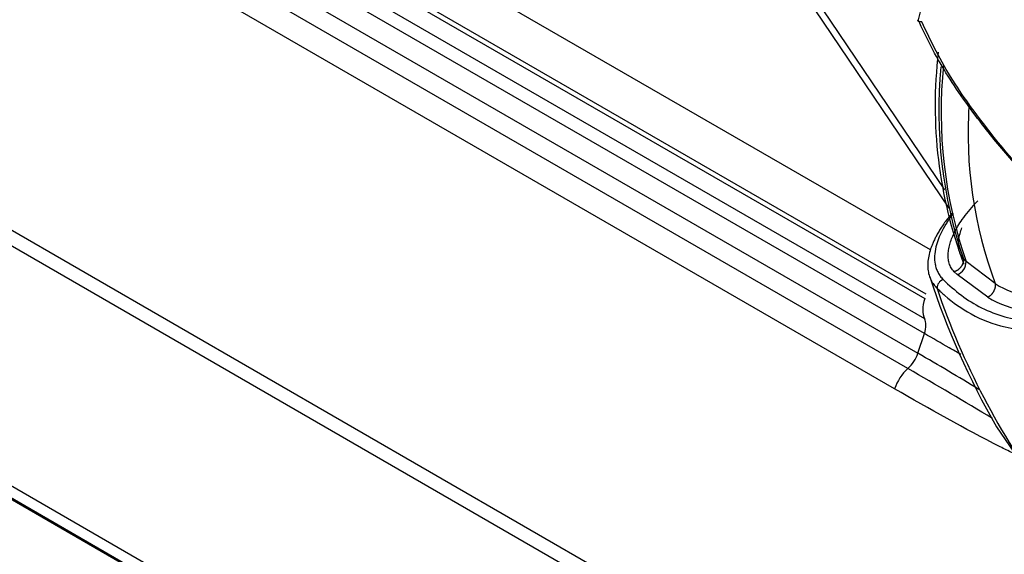
# Model space of a CAD drawing. Units: millimetres. Extents: x 780 to 9248, y 536 to 7982.
# Drawn here: x 3294 to 3321, y 7173 to 7188 of the extents above; entities that cross this region are included whole.
import ezdxf

# ---------------------------------------------------------------- set-up
doc = ezdxf.new("R2010")
doc.units = ezdxf.units.MM
for name, color, linetype in [('533901695-A_LMS_', 7, 'Continuous'), ('533902076-A_LMS_', 7, 'Continuous'), ('Default', 7, 'Continuous')]:
    doc.layers.add(name, color=color, linetype=linetype)

# ---------------------------------------------------------------- blocks, each defined once
blk = doc.blocks.new('SE7')
at = {"layer": '533901695-A_LMS_', "color": 7, "linetype": 'Continuous'}
for p, q in [((3320.256, 7181.645), (3320.33, 7181.571)), ((3321.14, 7180.959), (3320.33, 7181.571)), ((3320.081, 7181.209), (3320.003, 7181.286)), ((3320.937, 7180.58), (3320.081, 7181.209)), ((3321.177, 7176.985), (3322.52, 7175.004))]:
    blk.add_line(p, q, dxfattribs=at)
for centre, radius, start, end in [((3323.897, 7187.113), 5.037, 119.6662, 166.5571), ((3332.079, 7185.904), 12.607, 173.2772, 200.4408), ((3332.379, 7185.779), 12.808, 174.6265, 198.8273), ((3332.378, 7185.714), 12.74, 174.1049, 198.9771), ((3332.414, 7185.153), 12.029, 176.2026, 200.4076), ((3319.965, 7181.555), 0.365, 288.5096, 2.4436), ((3340.063, 7187.889), 21.808, 198.0228, 209.9991), ((3319.78, 7180.825), 0.256, 109.13, 180.4795), ((3339.841, 7187.74), 21.462, 198.8, 216.393), ((3322.462, 7182.983), 2.417, 236.8607, 285.6445), ((3322.367, 7182.907), 2.731, 238.4195, 285.2629)]:
    blk.add_arc(centre, radius, start, end, dxfattribs=at)
for points, knots in [([(3319.104, 7188.229), (3319.066, 7188.222), (3319.029, 7188.222), (3318.99, 7188.244), (3318.99, 7188.265), (3318.999, 7188.284)], [0, 0, 0, 0, 0.5, 0.5, 1, 1, 1, 1]), ([(3319.524, 7180.823), (3319.599, 7180.758), (3319.88, 7180.491), (3320.477, 7180.071), (3321.493, 7179.66), (3322.641, 7179.637), (3323.495, 7180.303), (3323.718, 7181.189), (3323.458, 7181.981), (3323.015, 7182.689), (3322.426, 7183.435), (3321.644, 7184.322), (3320.681, 7185.467), (3319.913, 7186.553), (3319.346, 7187.54), (3319.118, 7188.036), (3318.999, 7188.284)], [0, 0, 0, 0, 0.027266, 0.108704, 0.198584, 0.318243, 0.388331, 0.441475, 0.506394, 0.550509, 0.605722, 0.690029, 0.776456, 0.88973, 0.944515, 1, 1, 1, 1]), ([(3319.696, 7181.067), (3319.859, 7180.917), (3320.179, 7180.622), (3320.756, 7180.268), (3321.387, 7180.017), (3322.07, 7179.912), (3322.655, 7180.001), (3323.083, 7180.236), (3323.44, 7180.582), (3323.661, 7181.262), (3323.39, 7182.112), (3322.894, 7182.876), (3322.303, 7183.605), (3321.683, 7184.326), (3321.065, 7185.066), (3320.483, 7185.824), (3319.951, 7186.606), (3319.482, 7187.406), (3319.23, 7187.954), (3319.104, 7188.229)], [0, 0, 0, 0, 0.064386, 0.126653, 0.190362, 0.251884, 0.313095, 0.343243, 0.372886, 0.4317, 0.492839, 0.555601, 0.618876, 0.682305, 0.745789, 0.810663, 0.872831, 0.936222, 1, 1, 1, 1]), ([(3320.003, 7181.286), (3319.987, 7181.303), (3319.955, 7181.339), (3319.917, 7181.396), (3319.885, 7181.458), (3319.861, 7181.524), (3319.844, 7181.594), (3319.834, 7181.668), (3319.831, 7181.766), (3319.843, 7181.892), (3319.876, 7182.043), (3319.926, 7182.2), (3320.027, 7182.434), (3320.184, 7182.69), (3320.392, 7182.962), (3320.541, 7183.134), (3320.632, 7183.23), (3320.656, 7183.255)], [0, 0, 0, 0, 0.0197366, 0.0401021, 0.0612345, 0.0832573, 0.1062801, 0.1303987, 0.1556968, 0.2011145, 0.2515828, 0.3014935, 0.3536283, 0.4806402, 0.5585263, 0.6355197, 0.66261, 0.66261, 0.66261, 0.66261]), ([(3319.94, 7182.912), (3319.938, 7182.91), (3319.9, 7182.864), (3319.83, 7182.777), (3319.736, 7182.652), (3319.653, 7182.531), (3319.58, 7182.415), (3319.517, 7182.305), (3319.462, 7182.2), (3319.416, 7182.101), (3319.378, 7182.008), (3319.333, 7181.881), (3319.29, 7181.722), (3319.264, 7181.534), (3319.267, 7181.358), (3319.296, 7181.198), (3319.352, 7181.056), (3319.427, 7180.931), (3319.496, 7180.859), (3319.524, 7180.823)], [0.4448539, 0.4448539, 0.4448539, 0.4448539, 0.4469156, 0.4824513, 0.5163278, 0.548543, 0.5790973, 0.6079909, 0.63522, 0.6607838, 0.6846804, 0.706904, 0.7578419, 0.8057552, 0.8506633, 0.8925718, 0.9314622, 0.9672971, 0.9999021, 0.9999021, 0.9999021, 0.9999021]), ([(3319.972, 7182.905), (3319.971, 7182.905), (3319.852, 7182.747), (3319.654, 7182.442), (3319.497, 7182.043), (3319.45, 7181.732), (3319.461, 7181.533), (3319.5, 7181.379), (3319.548, 7181.266), (3319.611, 7181.161), (3319.668, 7181.098), (3319.696, 7181.067)], [0.5035128, 0.5035128, 0.5035128, 0.5035128, 0.5036457, 0.6359298, 0.7539191, 0.8186681, 0.8778736, 0.9105833, 0.9416636, 0.9713716, 1, 1, 1, 1]), ([(3320.256, 7181.645), (3320.171, 7181.748), (3320.13, 7181.865), (3320.111, 7182.105), (3320.13, 7182.228), (3320.179, 7182.402), (3320.196, 7182.454), (3320.217, 7182.506)], [0, 0, 0, 0, 0.125, 0.125, 0.25, 0.25, 0.303345, 0.303345, 0.303345, 0.303345])]:
    blk.add_open_spline(points, degree=3, knots=knots, dxfattribs=at)
for points, weights in [([(3320.256, 7181.645), (3320.279, 7181.495), (3320.171, 7181.341), (3320.003, 7181.286)], [1.19787551617, 0.934042017327, 0.93404149461, 1.19787394802]), ([(3321.14, 7180.959), (3321.161, 7180.807), (3321.076, 7180.649), (3320.937, 7180.58)], [1.1793002956, 0.941026137134, 0.940235864583, 1.17692947794])]:
    blk.add_rational_spline(points, weights, degree=3, dxfattribs=at)
at = {"layer": '533902076-A_LMS_', "color": 7, "linetype": 'Continuous'}
for p, q in [((3319.344, 7181.892), (3297.128, 7194.718)), ((3312.543, 7194.202), (3319.733, 7183.565)), ((3312.421, 7194.051), (3319.853, 7183.056)), ((3319.22, 7180.667), (3296.921, 7193.542)), ((3299.384, 7191.971), (3319.183, 7180.54)), ((3299.38, 7191.417), (3319.179, 7179.986)), ((3319.175, 7179.57), (3299.376, 7191.001)), ((3299.194, 7190.455), (3318.993, 7179.024)), ((3318.716, 7178.601), (3298.917, 7190.032)), ((3318.347, 7178.037), (3298.417, 7189.543)), ((3408.458, 7116.253), (3284.993, 7187.536)), ((3408.388, 7115.861), (3284.924, 7187.143)), ((3284.784, 7180.564), (3408.528, 7109.12)), ((3284.97, 7180.119), (3408.714, 7108.676)), ((3409.046, 7108.449), (3285.303, 7179.892)), ((3285.324, 7179.879), (3409.068, 7108.435)), ((3318.993, 7179.024), (3319.175, 7179.57))]:
    blk.add_line(p, q, dxfattribs=at)
for centre, radius, start, end in [((3318.04, 7179.346), 1.006, 312.2433, 341.3412), ((3285.315, 7120.445), 67.57, 58.4348, 60.10449), ((3319.607, 7177.615), 1.329, 132.0892, 161.4734)]:
    blk.add_arc(centre, radius, start, end, dxfattribs=at)
for centre, major_axis, start_param in [((3319.694, 7180.553), (-0.4, -0.693), 5.051681), ((3318.792, 7179.56), (0.3, 0.52), 5.051682)]:
    blk.add_ellipse(centre, major_axis=major_axis, ratio=0.57735, start_param=start_param, end_param=5.924255, dxfattribs=at)
for points, knots in [([(3320.182, 7178.993), (3320.077, 7179.053), (3319.744, 7179.242), (3319.406, 7179.436), (3319.175, 7179.57)], [0.7157717, 0.7157717, 0.7157717, 0.7157717, 0.8055796, 1, 1, 1, 1]), ([(3321.617, 7176.257), (3321.504, 7176.313), (3321.391, 7176.369), (3320.289, 7176.926), (3319.317, 7177.477), (3318.347, 7178.037)], [0.4429191, 0.4429191, 0.4429191, 0.4429191, 0.5, 0.5, 1, 1, 1, 1])]:
    blk.add_open_spline(points, degree=3, knots=knots, dxfattribs=at)
blk.add_open_spline([(3321.062, 7177.215), (3320.293, 7177.676), (3319.511, 7178.142), (3318.716, 7178.601)], degree=3, dxfattribs=at)

msp = doc.modelspace()

# ---------------------------------------------------------------- block references
at = {"layer": 'Default'}
msp.add_blockref('SE7', (0, 0), dxfattribs=at)

doc.saveas('drawing.dxf')
